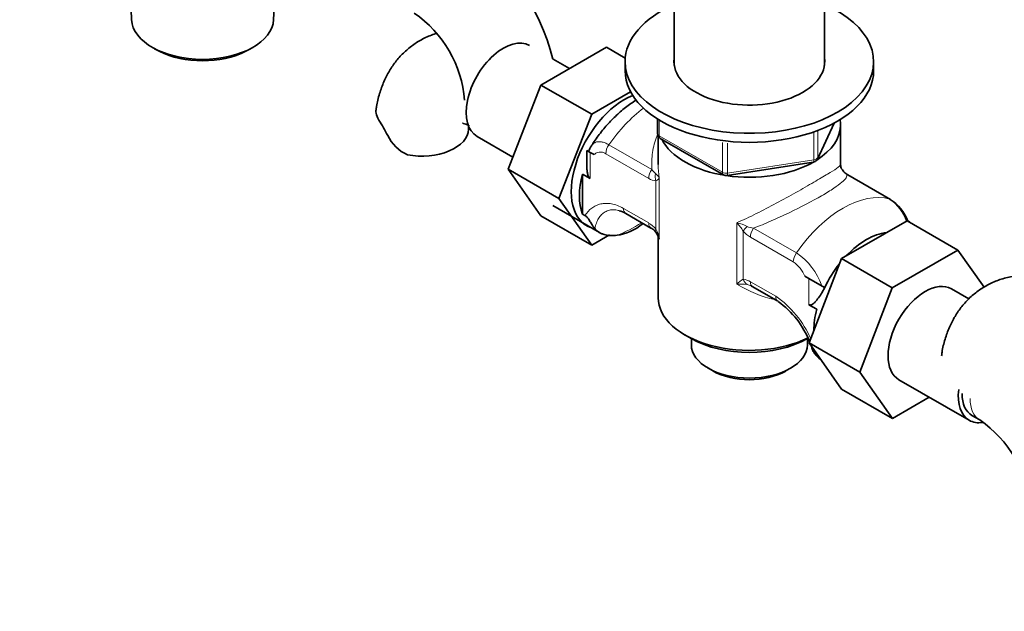
# Model space of a CAD drawing. Units: millimetres. Extents: x 0 to 1425, y 0 to 1470.
# Drawn here: x 157 to 335, y 225 to 332 of the extents above; entities that cross this region are included whole.
import ezdxf
from ezdxf import colors
from ezdxf.entities.mleader import LeaderData, LeaderLine
from ezdxf.math import Vec2, Vec3

# ---------------------------------------------------------------- set-up
doc = ezdxf.new("R2010")
doc.units = ezdxf.units.MM
doc.layers.add('DV7_Défaut', color=7, linetype='Continuous')
doc.layers.add('Défaut', color=7, linetype='Continuous')

# ---------------------------------------------------------------- blocks, each defined once
blk = doc.blocks.new('_DOT')
at = {"color": 0}
blk.add_line((0, 0), (-1, 0), dxfattribs=at)
at = {"color": 0, "const_width": 0.333}
blk.add_lwpolyline([(-0.1665, 0, 1), (0.1665, 0, 1)], format="xyb", close=True, dxfattribs=at)
blk = doc.blocks.new('SE6')
at = {"layer": 'DV7_Défaut', "color": 7, "linetype": 'Continuous', "lineweight": 35}
for p, q in [((275.65, 341.56), (275.65, 324.05)), ((302.85, 324.05), (302.85, 341.56)), ((203.11, 332.33), (203.48, 339.22)), ((177.3, 334.12), (177.39, 332.33)), ((181.58, 327.07), (182.42, 326.63)), ((198.08, 326.63), (198.92, 327.07)), ((263.37, 327.34), (251.51, 320.49)), ((266.77, 325.37), (263.37, 327.34)), ((256.67, 323.47), (253.71, 325.18)), ((266.75, 324.72), (266.75, 323.09)), ((311.75, 323.09), (311.75, 324.72)), ((251.51, 320.49), (245.59, 305.23)), ((260.7, 315.18), (251.51, 320.49)), ((267.75, 319.25), (260.7, 315.18)), ((260.7, 315.18), (254.78, 299.92)), ((272.63, 314.33), (272.63, 311.69)), ((301.58, 307.08), (304.61, 313.59)), ((305.75, 306.09), (305.75, 313.29)), ((239.95, 311.18), (246.44, 307.44)), ((272.75, 311.22), (272.75, 306.09)), ((273.13, 310.82), (284.56, 304.22)), ((259.85, 308.63), (260.43, 308.29)), ((259.85, 308.63), (259.85, 305.54)), ((260.43, 308.29), (261.16, 307.87)), ((245.59, 305.23), (251.51, 296.81)), ((254.78, 299.92), (245.59, 305.23)), ((285.22, 304.1), (300.83, 306.52)), ((259.02, 297.11), (259.02, 304.36)), ((260.43, 303.54), (259.02, 304.36)), ((314.82, 299.76), (307.06, 304.24)), ((254.78, 299.92), (260.7, 291.5)), ((253.65, 298.66), (262.14, 293.75)), ((260.7, 291.5), (251.51, 296.81)), ((259.02, 297.11), (259.49, 296.84)), ((266.86, 297.22), (271.44, 294.57)), ((318.06, 295.84), (317.85, 295.96)), ((305.93, 289.03), (317.79, 295.89)), ((317.79, 295.89), (326.99, 290.58)), ((260.7, 291.5), (263.94, 293.37)), ((272.75, 292.73), (272.75, 281.94)), ((315.12, 283.73), (326.99, 290.58)), ((326.99, 290.58), (331.73, 283.84)), ((300.05, 273.77), (305.93, 289.03)), ((305.93, 289.03), (315.12, 283.73)), ((299.3, 285.85), (300.03, 285.43)), ((300.03, 285.43), (302.86, 283.79)), ((289.85, 283.94), (294.43, 281.3)), ((302.86, 283.79), (302.88, 283.78)), ((309.24, 268.47), (315.12, 283.73)), ((328.98, 281.72), (325.82, 283.55)), ((301.44, 279.86), (300.03, 280.68)), ((277.58, 275.2), (278.71, 274.55)), ((278.75, 274.53), (278.75, 273.44)), ((299.75, 273.44), (299.75, 274.53)), ((300.05, 273.77), (309.24, 268.47)), ((305.95, 265.37), (300.05, 273.77)), ((281.82, 269.16), (282.67, 268.67)), ((295.82, 268.67), (296.67, 269.16)), ((315.15, 260.06), (309.24, 268.47)), ((316.32, 267.09), (329.04, 259.75)), ((305.95, 265.37), (315.15, 260.06)), ((321.82, 263.92), (315.15, 260.06)), ((329.54, 260.61), (330.96, 259.8))]:
    blk.add_line(p, q, dxfattribs=at)
at = {"layer": 'DV7_Défaut', "color": 7, "linetype": 'Continuous', "lineweight": 18}
for p, q in [((272.92, 314.15), (272.92, 311.28)), ((301.64, 307.36), (304.52, 313.55)), ((301.64, 312.14), (301.64, 307.36)), ((272.92, 311.28), (284.36, 304.68)), ((300.94, 306.95), (300.94, 311.84)), ((263.83, 309.67), (271.59, 305.19)), ((284.36, 304.68), (284.36, 310.09)), ((285.32, 309.95), (285.32, 304.53)), ((260.43, 308.29), (260.43, 303.54)), ((271.02, 303.55), (263.26, 308.03)), ((285.32, 304.53), (300.94, 306.95)), ((272.33, 294.42), (272.33, 303.1)), ((272.9, 303.67), (272.9, 292.53)), ((314.66, 299.83), (306.9, 304.31)), ((266.44, 298.13), (271.02, 295.49)), ((286.99, 284.4), (286.99, 295.54)), ((290.01, 294.56), (297.77, 290.07)), ((288.13, 293.99), (288.13, 285.3)), ((297.2, 288.44), (289.44, 292.92)), ((300.03, 280.68), (300.03, 285.43)), ((289.44, 284.85), (294.02, 282.21)), ((302.86, 283.79), (302.86, 283.72))]:
    blk.add_line(p, q, dxfattribs=at)
at = {"layer": 'DV7_Défaut', "color": 7, "linetype": 'Continuous', "lineweight": 35}
for centre, radius, start, end in [((216.56, 315.95), 38.26, 13.9432, 57.5793), ((216.54, 316.05), 21.22, 4.5439, 55.4561), ((186.67, 291.95), 41.87, 27.6163, 31.965), ((230.4, 314.51), 7.34, 205.3905, 245.5663), ((273.63, 311.69), 1, 180, 240), ((262.65, 307.9), 2.52, 141.2713, 167.8794), ((300.68, 307.51), 1, 278.794, 300), ((300.68, 307.51), 1, 300, 335.1039), ((308.55, 306.83), 3.01, 210.5039, 219.504), ((309.01, 307.32), 3.68, 220.847, 235.0057), ((285.06, 305.09), 1, 240, 278.794), ((310.69, 293.22), 7.7, 19.6481, 58.3129), ((265.04, 294.54), 3.24, 55.8596, 78.5432), ((269.48, 291.49), 3.68, 40.8455, 55.0072), ((269.94, 291.98), 3.01, 10.4796, 39.504), ((289.17, 282.93), 1.21, 55.1768, 68.5741), ((284.84, 267.86), 16.5, 21.7346, 54.4084), ((284.84, 267.86), 16.5, 16.3374, 19.1586), ((305.54, 274.95), 5.42, 224.6962, 229.9365), ((318.93, 242.32), 21.22, 4.5439, 55.4561)]:
    blk.add_arc(centre, radius, start, end, dxfattribs=at)
at = {"layer": 'DV7_Défaut', "color": 7, "linetype": 'Continuous', "lineweight": 18}
for centre, radius, start, end in [((274.01, 306.7), 2.85, 211.9323, 232.2478), ((272.59, 306.01), 2.91, 237.3633, 264.9112), ((271.52, 303.18), 1.46, 19.6109, 59.6039), ((309.78, 293.01), 8.38, 19.2349, 54.4091), ((268.4, 290.92), 5.26, 41.6309, 60.1434), ((268.32, 292.19), 4.59, 4.3113, 29.1119), ((285.29, 287.92), 7.81, 62.9623, 77.4343), ((279.41, 288.8), 10.15, 30.7552, 41.6687), ((290.27, 297.83), 3.28, 244.0574, 265.4042), ((292.06, 297.48), 5.26, 221.6309, 240.1434), ((291.06, 280.18), 11.96, 19.0364, 55.8404), ((294.1, 283.77), 5.6, 21.7147, 56.3751), ((291.37, 280.04), 6.19, 121.6146, 135.1167), ((287.87, 282.4), 2.91, 57.3633, 84.9112), ((287.63, 276.87), 7.56, 80.8114, 94.8928), ((287.6, 279.43), 5.06, 66.3844, 75.8206), ((283.87, 267.39), 17.96, 23.3042, 55.6053)]:
    blk.add_arc(centre, radius, start, end, dxfattribs=at)
at = {"layer": 'DV7_Défaut', "color": 7, "linetype": 'Continuous', "lineweight": 35}
for centre, major_axis, start_param, end_param in [((289.25, 324.72), (-22.5, 0), 5.361457, 6.283185), ((289.25, 324.72), (-22.5, 0), 0, 4.063321), ((190.25, 332.56), (12.87, 0), 3.172471, 6.252307), ((244.7, 319.41), (4.75, 8.23), 0, 3.141593), ((190.25, 331.58), (-11.61, 0), 0.83107, 2.310522), ((289.25, 324.72), (-13.65, 0), 6.197567, 6.283185), ((289.25, 324.72), (-13.65, 0), 0, 3.227211), ((289.25, 323.09), (-22.5, 0), 0, 3.141593), ((266.62, 306.76), (6.8, 11.78), 0.627295, 3.262935), ((289.25, 313.29), (16.5, 0), 0, 0.096574), ((229.91, 312.51), (-8.5, 0), 1.265743, 3.135025), ((289.25, 313.29), (16.5, 0), 5.545853, 6.283185), ((289.25, 313.29), (16.5, 0), 3.418723, 5.493329), ((268.03, 305.94), (-6.75, -11.69), 5.162891, 5.832683), ((306.06, 302.51), (-1, -1.73), 3.141593, 3.286957), ((313.82, 298.03), (-1, -1.73), 3.141593, 3.286957), ((268.74, 305.53), (-6.75, -11.69), 0.417878, 0.923318), ((272.44, 296.3), (1, 1.73), 3.141593, 3.286957), ((316.65, 293.39), (-1.41, -2.45), 2.887512, 3.141593), ((310.46, 281.45), (-6.75, -11.69), 3.539674, 4.314307), ((310.46, 281.45), (-6.75, -11.69), 4.466727, 4.843712), ((321.07, 275.32), (-4.75, -8.23), 3.141593, 6.283185), ((289.25, 281.94), (16.5, 0), 3.141593, 5.412846), ((310.46, 281.45), (-6.75, -11.69), 5.162891, 5.49006), ((289.25, 280.63), (14.9, 0), 3.926991, 5.497787), ((289.25, 273.44), (10.5, 0), 3.141593, 6.283185), ((289.25, 272.46), (-9.3, 0), 0.785398, 2.356194), ((333.79, 267.97), (-4.75, -8.23), 5.348038, 6.283185), ((333.79, 267.97), (-4.25, -7.36), 5.487406, 6.283185), ((333.79, 267.97), (-4.75, -8.23), 0, 0.435573)]:
    blk.add_ellipse(centre, major_axis=major_axis, ratio=0.57735, start_param=start_param, end_param=end_param, dxfattribs=at)
at = {"layer": 'DV7_Défaut', "color": 7, "linetype": 'Continuous', "lineweight": 18}
for centre, major_axis, ratio, start_param, end_param in [((272.28, 301.45), (10, 17.32), 0.57735, 0.942618, 1.425432), ((273.63, 311.69), (1, 0), 0.57735, 3.141593, 3.926991), ((273.63, 311.69), (0.5, 0.866), 0.57735, 2.356194, 3.141593), ((264.67, 308.85), (1, 1.73), 0.57735, 1.425432, 2.356194), ((300.68, 307.51), (-0.153, 0.988), 0.211325, 3.141593, 4.080475), ((300.68, 307.51), (1, 0), 0.57735, 4.974188, 6.021386), ((300.68, 307.51), (-0.907, 0.421), 0.788675, 3.141593, 3.492472), ((272.44, 304.37), (1, 1.73), 0.57735, 1.425432, 2.356194), ((273.75, 303.92), (0.04, 2), 0.771298, 1.318823, 2.005234), ((285.06, 305.09), (-1, 0), 0.57735, 0.785398, 1.832596), ((285.06, 305.09), (0.5, 0.866), 0.57735, 2.356194, 3.141593), ((285.06, 305.09), (-0.153, 0.988), 0.211325, 3.141593, 4.080475), ((306.22, 281.85), (10, 17.32), 0.57735, 0.145365, 1.425432), ((267.86, 298.95), (1, 1.73), 0.57735, 2.356194, 3.141593), ((268.74, 319), (-14.75, -25.55), 0.57735, 0.620221, 0.834524), ((272.44, 296.3), (1, 1.73), 0.57735, 2.356194, 3.141593), ((273.75, 295.24), (1.5, 1.32), 0.267892, 2.499024, 3.185435), ((289.54, 294.8), (-1.5, -1.32), 0.267892, 4.954206, 5.640617), ((290.85, 293.73), (1, 1.73), 0.57735, 1.425432, 2.356194), ((298.62, 289.25), (1, 1.73), 0.57735, 1.425432, 2.356194), ((289.54, 286.12), (-0.04, -2), 0.771298, 5.146827, 5.833238), ((290.85, 285.67), (1, 1.73), 0.57735, 2.356194, 3.141593), ((295.43, 283.03), (1, 1.73), 0.57735, 2.356194, 3.141593), ((335.21, 267.16), (-4.25, -7.36), 0.57735, 5.497787, 6.283185), ((335.21, 267.16), (-4.25, -7.36), 0.57735, 0, 0.002524)]:
    blk.add_ellipse(centre, major_axis=major_axis, ratio=ratio, start_param=start_param, end_param=end_param, dxfattribs=at)
at = {"layer": 'DV7_Défaut', "color": 7, "linetype": 'Continuous', "lineweight": 35}
for points, knots in [([(232.67, 329.87), (232.61, 329.85), (231.82, 329.6), (230.38, 329.02), (228.47, 327.88), (226.77, 326.5), (225.29, 324.89), (224.05, 323.09), (223.03, 321.09), (222.26, 318.93), (221.8, 317.14), (221.7, 316.16), (221.67, 315.91)], [0, 0, 0, 0, 0.011095, 0.13148, 0.249144, 0.365339, 0.481036, 0.597585, 0.71629, 0.838319, 0.964508, 1, 1, 1, 1]), ([(268.8, 317.8), (268.46, 317.58), (267.46, 316.92), (265.87, 315.68), (264.09, 313.96), (262.47, 312.08), (261.31, 310.5), (260.79, 309.65), (260.67, 309.45)], [0, 0, 0, 0, 0.1112708, 0.3210113, 0.5312091, 0.740632, 0.9492164, 1, 1, 1, 1]), ([(222.19, 314.12), (221.91, 314.6), (221.74, 315.01), (221.63, 315.57), (221.63, 315.74), (221.65, 315.91), (221.65, 315.92), (221.65, 315.93)], [0, 0, 0, 0, 0.654945, 0.654945, 0.982417, 0.982417, 1, 1, 1, 1]), ([(237.3, 313.55), (237.3, 313.55), (237.31, 313.55), (237.42, 313.55), (237.83, 313.44), (238.24, 313.28), (238.43, 313.19)], [0, 0, 0, 0, 0.0314795, 0.3769136, 0.7317364, 1, 1, 1, 1]), ([(238.41, 312.51), (238.42, 312.71), (238.42, 312.93), (238.44, 313.14), (238.44, 313.19)], [0, 0, 0, 0, 0.735937, 1, 1, 1, 1]), ([(260.43, 303.54), (260.36, 303.58), (260.29, 303.65), (260.18, 303.81), (260.13, 303.9), (260.01, 304.18), (259.96, 304.38), (259.89, 304.79), (259.86, 305), (259.85, 305.32), (259.85, 305.43), (259.85, 305.54)], [0, 0, 0, 0, 0.141174, 0.141174, 0.282349, 0.282349, 0.564698, 0.564698, 0.847046, 0.847046, 1, 1, 1, 1]), ([(261.26, 294.47), (261.16, 294.6), (261.05, 294.75), (260.82, 295.08), (260.71, 295.26), (260.53, 295.56), (260.46, 295.66), (260.33, 295.88), (260.26, 296), (260.13, 296.19), (260.09, 296.25), (259.99, 296.38), (259.94, 296.45), (259.82, 296.58), (259.75, 296.65), (259.62, 296.76), (259.55, 296.8), (259.49, 296.84)], [0, 0, 0, 0, 0.25, 0.25, 0.5, 0.5, 0.625, 0.625, 0.75, 0.75, 0.8125, 0.8125, 0.875, 0.875, 0.9375, 0.9375, 1, 1, 1, 1]), ([(261.26, 294.47), (261.46, 294.23), (261.7, 294.02), (262.12, 293.76), (262.27, 293.68), (262.59, 293.53), (262.76, 293.47), (263.63, 293.21), (264.44, 293.15), (265.31, 293.26)], [0, 0, 0, 0, 0.25, 0.25, 0.375, 0.375, 0.5, 0.5, 1, 1, 1, 1]), ([(349.28, 283.44), (349.03, 283.58), (348.01, 284.12), (346.12, 284.93), (343.76, 285.62), (341.49, 286.01), (339.28, 286.09), (337.06, 285.89), (334.87, 285.37), (332.76, 284.52), (330.86, 283.38), (329.16, 282), (327.68, 280.39), (326.44, 278.59), (325.41, 276.59), (324.65, 274.43), (324.19, 272.64), (324.09, 271.66), (324.06, 271.41)], [0, 0, 0, 0, 0.024729, 0.104476, 0.175292, 0.243791, 0.310077, 0.37455, 0.44423, 0.511887, 0.578015, 0.643317, 0.70834, 0.77384, 0.840553, 0.909135, 0.980053, 1, 1, 1, 1]), ([(302.86, 283.72), (302.68, 283.35), (302.48, 283), (302.07, 282.33), (301.84, 282.01), (301.5, 281.57), (301.39, 281.43), (301.15, 281.17), (301.03, 281.04), (300.77, 280.83), (300.64, 280.73), (300.42, 280.64), (300.34, 280.62), (300.19, 280.62), (300.11, 280.64), (300.03, 280.68)], [0, 0, 0, 0, 0.25, 0.25, 0.5, 0.5, 0.625, 0.625, 0.75, 0.75, 0.875, 0.875, 0.9375, 0.9375, 1, 1, 1, 1]), ([(300.64, 272.93), (300.63, 272.91), (300.63, 272.9), (300.62, 272.85), (300.62, 272.81), (300.63, 272.69), (300.65, 272.6), (300.72, 272.42), (300.77, 272.32), (300.92, 272.04), (301.05, 271.85), (301.34, 271.49), (301.5, 271.31), (301.68, 271.14)], [0, 0, 0, 0, 0.03492, 0.03492, 0.109157, 0.109157, 0.257631, 0.257631, 0.406105, 0.406105, 0.703052, 0.703052, 1, 1, 1, 1])]:
    blk.add_open_spline(points, degree=3, knots=knots, dxfattribs=at)
at = {"layer": 'DV7_Défaut', "color": 7, "linetype": 'Continuous', "lineweight": 18}
for points, knots in [([(260.67, 309.47), (260.75, 309.6), (260.84, 309.71), (261.07, 309.92), (261.21, 310.01), (261.51, 310.15), (261.69, 310.19), (262.05, 310.23), (262.25, 310.22), (262.67, 310.16), (262.89, 310.1), (263.35, 309.92), (263.59, 309.81), (263.83, 309.67)], [0, 0, 0, 0, 0.149688, 0.149688, 0.319751, 0.319751, 0.489813, 0.489813, 0.659875, 0.659875, 0.829938, 0.829938, 1, 1, 1, 1]), ([(271.59, 305.19), (271.54, 306.23), (271.57, 307.26), (271.86, 309.28), (272.12, 310.27), (272.54, 311.29), (272.59, 311.41), (272.64, 311.52)], [0, 0, 0, 0, 0.469905, 0.469905, 0.93981, 0.93981, 1, 1, 1, 1]), ([(263.26, 308.03), (263.05, 308.15), (262.84, 308.24), (262.54, 308.32), (262.44, 308.33), (262.25, 308.35), (262.15, 308.35), (261.88, 308.32), (261.71, 308.27), (261.41, 308.11), (261.28, 308), (261.16, 307.87)], [0, 0, 0, 0, 0.25, 0.25, 0.375, 0.375, 0.5, 0.5, 0.75, 0.75, 1, 1, 1, 1]), ([(286.99, 295.54), (288.15, 296.04), (289.32, 296.59), (291.7, 297.78), (292.92, 298.43), (295.33, 299.73), (296.54, 300.39), (298.84, 301.69), (299.93, 302.31), (301.88, 303.44), (302.72, 303.93), (304.1, 304.76), (304.63, 305.09), (305.52, 305.71), (305.75, 305.93), (305.75, 306.09)], [0, 0, 0, 0, 0.1358776, 0.1358776, 0.2717552, 0.2717552, 0.4076328, 0.4076328, 0.5435104, 0.5435104, 0.679388, 0.679388, 0.8152656, 0.8152656, 1, 1, 1, 1]), ([(272.9, 303.67), (272.89, 303.63), (272.87, 303.58), (272.81, 303.48), (272.77, 303.43), (272.63, 303.29), (272.5, 303.19), (272.33, 303.1)], [0, 0, 0, 0, 0.25, 0.25, 0.5, 0.5, 1, 1, 1, 1]), ([(306.9, 304.31), (306.96, 304.13), (306.92, 303.93), (306.63, 303.46), (306.37, 303.18), (305.63, 302.55), (305.14, 302.18), (303.91, 301.37), (303.18, 300.92), (300.66, 299.46), (298.58, 298.37), (295.38, 296.83), (294.28, 296.33), (292.13, 295.39), (291.07, 294.96), (290.01, 294.56)], [0, 0, 0, 0, 0.125, 0.125, 0.25, 0.25, 0.375, 0.375, 0.5, 0.5, 0.75, 0.75, 0.875, 0.875, 1, 1, 1, 1]), ([(259.49, 296.84), (259.84, 297.38), (260.25, 297.84), (260.97, 298.37), (261.23, 298.52), (261.77, 298.77), (262.06, 298.87), (262.65, 299.01), (262.96, 299.04), (263.44, 299.05), (263.61, 299.05), (263.94, 299.02), (264.12, 298.99), (264.99, 298.83), (265.7, 298.56), (266.44, 298.13)], [0, 0, 0, 0, 0.25, 0.25, 0.375, 0.375, 0.5, 0.5, 0.625, 0.625, 0.6875, 0.6875, 0.75, 0.75, 1, 1, 1, 1]), ([(265.68, 297.73), (265.57, 297.76), (265.45, 297.79), (265.17, 297.85), (265, 297.87), (264.67, 297.89), (264.52, 297.89), (264.21, 297.86), (264.06, 297.84), (263.64, 297.74), (263.38, 297.64), (262.9, 297.37), (262.68, 297.2), (262.28, 296.8), (262.11, 296.57), (261.79, 296.06), (261.66, 295.78), (261.43, 295.16), (261.33, 294.83), (261.26, 294.47)], [0, 0, 0, 0, 0.047349, 0.047349, 0.12063, 0.12063, 0.193911, 0.193911, 0.267192, 0.267192, 0.413753, 0.413753, 0.560315, 0.560315, 0.706877, 0.706877, 0.853438, 0.853438, 1, 1, 1, 1])]:
    blk.add_open_spline(points, degree=3, knots=knots, dxfattribs=at)
at = {"layer": 'DV7_Défaut', "color": 7, "linetype": 'Continuous', "lineweight": 35}
for points, degree in [([(272.74, 306.33), (272.74, 306.25), (272.74, 306.17), (272.74, 306.09)], 3), ([(305.98, 305.3), (305.86, 305.41), (305.78, 305.67), (305.76, 306.1)], 3), ([(272.52, 293.54), (272.71, 293.15), (272.78, 292.88), (272.72, 292.73)], 3), ([(302.86, 283.72), (302.87, 283.75), (302.88, 283.78)], 2)]:
    blk.add_open_spline(points, degree=degree, dxfattribs=at)
at = {"layer": 'DV7_Défaut', "color": 7, "linetype": 'Continuous', "lineweight": 18}
for points in [[(272.74, 306.09), (272.74, 305.29), (272.8, 304.48), (272.9, 303.67)], [(272.9, 292.53), (272.8, 292.59), (272.75, 292.65), (272.75, 292.72)], [(293.82, 281.6), (291.5, 282.07), (289.22, 283.1), (286.99, 284.4)]]:
    blk.add_open_spline(points, degree=3, dxfattribs=at)

msp = doc.modelspace()

# ---------------------------------------------------------------- block references
at = {"layer": 'Défaut'}
msp.add_blockref('SE6', (0, 0), dxfattribs=at)

# ---------------------------------------------------------------- leaders
at = {"layer": 'Défaut', "color": 7, "linetype": 'Continuous', "lineweight": 18}
ml = msp.add_multileader_mtext('Standard', dxfattribs=at)
ml.set_content('{\\pxsm0.9;\\fSolid Edge ISO|b1||i0||c0|p34;\\W1.;19/09/2017\\P}', color=256)
ml.set_leader_properties()
ml.set_arrow_properties(name='DOT')
ml.build(insert=Vec2(0, 0))
ml.multileader.update_dxf_attribs({"leader_type": 0, "dogleg_length": 0, "arrow_head_size": 12})
ctx = ml.context
ctx.base_point, ctx.char_height, ctx.arrow_head_size, ctx.landing_gap_size = Vec3(1090.03, 1463.02), 12, 12, 4.2
notes = []
notes.append((ctx, [(0, (0, 0, 0), (0, 0), (1, 0), 1, [])]))
ctx.mtext.insert = Vec3(1092.03, 1469.14)
ml = msp.add_multileader_mtext('Standard', dxfattribs=at)
ml.set_content('{\\pxsm0.9;\\fArial|b1||i0||c0|p34;\\W1.;112BG\\P}', color=256)
ml.set_leader_properties()
ml.set_arrow_properties(name='DOT')
ml.build(insert=Vec2(0, 0))
ml.multileader.update_dxf_attribs({"leader_type": 0, "dogleg_length": 0, "arrow_head_size": 12})
ctx = ml.context
ctx.base_point, ctx.char_height, ctx.arrow_head_size, ctx.landing_gap_size = Vec3(370.91, 1462.85), 12, 12, 4.2
notes.append((ctx, [(0, (0, 0, 0), (0, 0), (1, 0), 1, [])]))
ctx.mtext.insert = Vec3(372.91, 1468.96)
for ctx, leaders in notes:
    for number, flags, end, landing, length, lines in leaders:
        leader = LeaderData()
        leader.index, (leader.has_last_leader_line, leader.has_dogleg_vector, leader.attachment_direction) = number, flags
        leader.last_leader_point, leader.dogleg_vector, leader.dogleg_length = Vec3(end), Vec3(landing), length
        for number, points, colour, breaks in lines:
            line = LeaderLine()
            line.index, line.vertices, line.color, line.breaks = number, Vec3.list(points), colors.encode_raw_color(colour), breaks
            leader.lines.append(line)
        ctx.leaders.append(leader)

doc.saveas('drawing.dxf')
